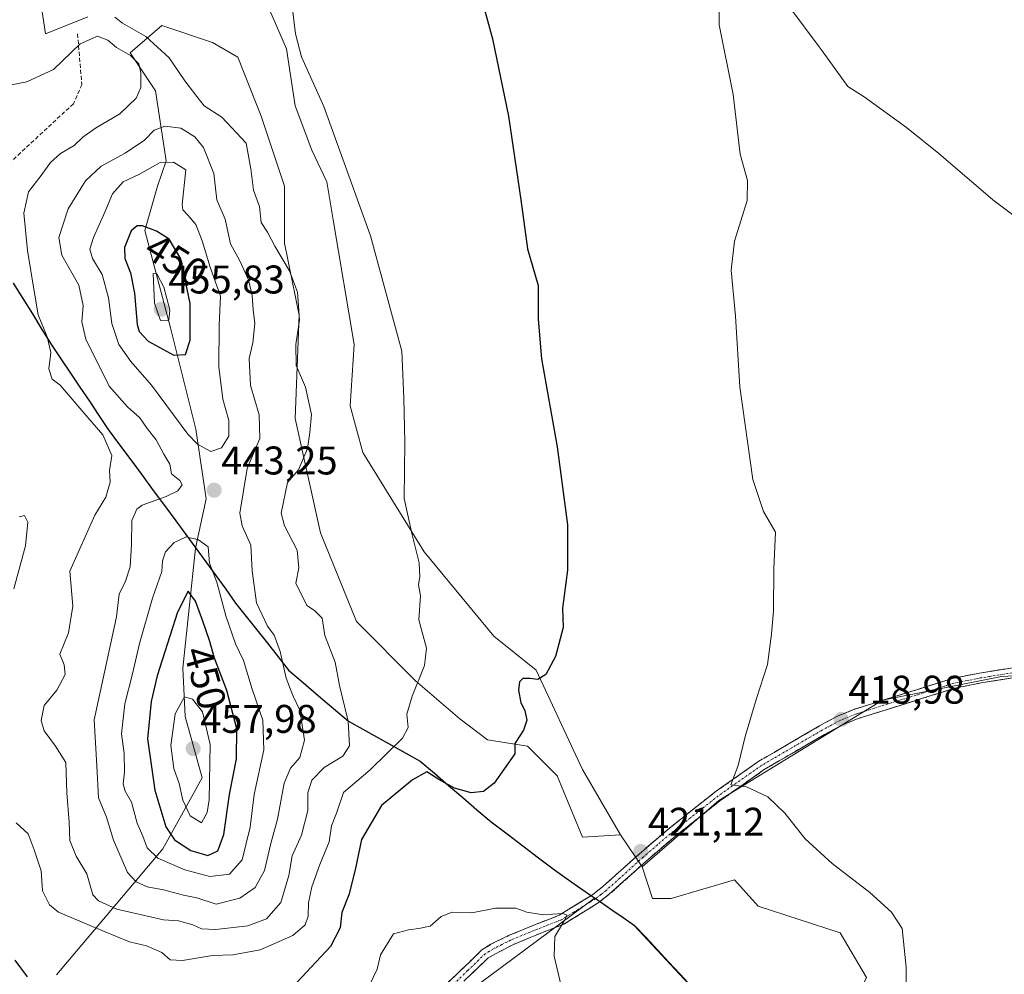
# Model space of a CAD drawing. Units: metres. Extents: x 632246 to 633025, y 4681101 to 4683415.
# Drawn here: x 632508 to 632754, y 4682113 to 4682351 of the extents above; entities that cross this region are included whole.
import ezdxf
from ezdxf.enums import TextEntityAlignment as Align

# ---------------------------------------------------------------- set-up
doc = ezdxf.new("R2010")
doc.units = ezdxf.units.M
doc.header["$MEASUREMENT"] = 0
doc.linetypes.add('TRAZO_Y_PUNTO', pattern=[1, 0.5, -0.25, 0, -0.25])
doc.linetypes.add('TRAZOSX2', pattern=[1.5, 1, -0.5])
for name, color, linetype, lineweight in [('Camino', 19, 'TRAZOSX2', 0), ('Camino Cxs', 19, 'Continuous', 0), ('Camino eje', 19, 'TRAZO_Y_PUNTO', 0), ('Carátula', 7, 'Continuous', 5), ('Comunidad autónoma', 142, 'Continuous', 30), ('Cultivos herbáceos CxS', 92, 'Continuous', 0), ('Curva de nivel maestra', 36, 'Continuous', 30), ('Curva de nivel normal', 36, 'Continuous', 0), ('Matorral CxS', 135, 'Continuous', 0), ('Municipio', 9, 'Continuous', 13), ('Municipio CxS', 142, 'Continuous', 0), ('Provincia', 19, 'Continuous', 0), ('Punto de cota en terreno', 7, 'Continuous', 0), ('Rótulo de curva de nivel directora', 19, 'Continuous', 0), ('Rótulo de punto de cota en terreno', 19, 'Continuous', 0), ('Senda', 19, 'TRAZOSX2', 0), ('Suelo desnudo CxS', 43, 'Continuous', 0)]:
    doc.layers.add(name, color=color, linetype=linetype, lineweight=lineweight)
doc.styles.add('Arial', font='txt', dxfattribs={"height": 0.2})

# ---------------------------------------------------------------- blocks, each defined once
blk = doc.blocks.new('*U150')
at = {"layer": 'Cultivos herbáceos CxS', "color": 92, "linetype": 'Continuous', "lineweight": 0}
blk.add_polyline3d([(632478.3, 4681974.17, 408.15), (632514.81, 4682006.74, 410.94), (632541.52, 4682029.86, 412.44), (632597.68, 4682091.63, 416.46), (632642.74, 4682125.06, 420.15), (632651.49, 4682131.55, 420.61), (632652.85, 4682130.62, 420.78), (632661.42, 4682124.73, 422.04), (632678.52, 4682106.38, 422.72), (632702.3, 4682082.53, 420.78), (632711.65, 4682095.8, 421.18), (632719.58, 4682111.67, 420.9), (632712.97, 4682122.91, 421.57), (632692.46, 4682129.53, 422.68), (632686.51, 4682136.14, 422.47), (632670.64, 4682131.51, 423.09), (632666.01, 4682131.51, 422.35), (632663.36, 4682139.45, 421.42), (632682.54, 4682155.99, 420.56), (632723.55, 4682181.12, 418.73), (632753.32, 4682187.08, 418.1), (632792.35, 4682189.06, 417.31)], dxfattribs=at)
blk = doc.blocks.new('*U151')
at = {"layer": 'Cultivos herbáceos CxS', "color": 92, "linetype": 'Continuous', "lineweight": 0}
for points in [[(632524.65, 4682352.17, 435.31), (632514.06, 4682347.93, 436.09), (632512.48, 4682358.52, 435.88)], [(632693.3, 4682364.1, 419.08), (632707.41, 4682345.05, 418.57), (632708.41, 4682343.69, 418.54), (632714.88, 4682334.78, 418.28), (632718.92, 4682332.15, 418.03), (632729.56, 4682324.53, 417.55), (632737.68, 4682317.96, 417.27), (632751.18, 4682306.43, 417.1), (632759.14, 4682300.38, 417.05)], [(632792.35, 4682189.06, 417.31), (632753.32, 4682187.08, 418.1), (632723.55, 4682181.12, 418.73), (632682.54, 4682155.99, 420.56), (632663.36, 4682139.45, 421.42), (632663.36, 4682139.45, 421.42), (632658, 4682147.38, 421.25), (632648.47, 4682163.78, 422.45), (632636.83, 4682188.66, 424.87), (632626.25, 4682197.12, 426.53), (632608.79, 4682218.29, 429.17), (632593.44, 4682243.16, 431.21), (632590.27, 4682254.8, 431.73), (632591.32, 4682270.15, 431.44), (632586.03, 4682301.37, 430.99), (632584.44, 4682310.89, 430.56), (632580.74, 4682318.83, 430.68), (632576.51, 4682329.94, 430.72), (632574.39, 4682344.23, 430.16), (632570.16, 4682353.76, 430.44)]]:
    blk.add_polyline3d(points, dxfattribs=at)
blk = doc.blocks.new('*U155')
at = {"layer": 'Cultivos herbáceos CxS', "color": 92, "linetype": 'Continuous', "lineweight": 0}
for points in [[(632512.48, 4682358.52, 435.88), (632514.06, 4682347.93, 436.09), (632524.65, 4682352.17, 435.31)], [(632570.16, 4682353.76, 430.44), (632574.39, 4682344.23, 430.16), (632576.51, 4682329.94, 430.72), (632580.74, 4682318.83, 430.68), (632584.44, 4682310.89, 430.56), (632586.03, 4682301.37, 430.99), (632591.32, 4682270.15, 431.44), (632590.27, 4682254.8, 431.73), (632593.44, 4682243.16, 431.21), (632608.79, 4682218.29, 429.17), (632626.25, 4682197.12, 426.53), (632636.83, 4682188.66, 424.87), (632648.47, 4682163.78, 422.45), (632658, 4682147.38, 421.25)]]:
    blk.add_polyline3d(points, dxfattribs=at)
blk = doc.blocks.new('*U159')
at = {"layer": 'Matorral CxS', "color": 135, "linetype": 'Continuous', "lineweight": 0}
for points in [[(632512.48, 4682358.52, 435.88), (632514.06, 4682347.93, 436.09), (632524.65, 4682352.17, 435.31)], [(632570.16, 4682353.76, 430.44), (632574.39, 4682344.23, 430.16), (632576.51, 4682329.94, 430.72), (632580.74, 4682318.83, 430.68), (632584.44, 4682310.89, 430.56), (632586.03, 4682301.37, 430.99), (632591.32, 4682270.15, 431.44), (632590.27, 4682254.8, 431.73), (632593.44, 4682243.16, 431.21), (632608.79, 4682218.29, 429.17), (632626.25, 4682197.12, 426.53), (632636.83, 4682188.66, 424.87), (632648.47, 4682163.78, 422.45), (632658, 4682147.38, 421.25)]]:
    blk.add_polyline3d(points, dxfattribs=at)
blk = doc.blocks.new('*U168')
at = {"layer": 'Curva de nivel normal', "color": 36, "linetype": 'Continuous', "lineweight": 0}
for points in [[(632595.05, 4682109.66, 420), (632597.06, 4682113.75, 420), (632597.9, 4682117.37, 420), (632601.11, 4682122.66, 420), (632604.9, 4682123.66, 420), (632607.46, 4682123.98, 420), (632610.34, 4682124.58, 420), (632613.12, 4682127, 420), (632615.83, 4682128.03, 420), (632620.75, 4682127.86, 420), (632626.71, 4682129.1, 420), (632631.81, 4682129.06, 420), (632634.55, 4682128.04, 420), (632638.65, 4682127.38, 420), (632643.43, 4682127.76, 420), (632644.6, 4682127.33, 420), (632643.7, 4682125.58, 420), (632641.49, 4682121.99, 420), (632641.34, 4682117.06, 420), (632643.13, 4682109.58, 420)], [(632729.46, 4682088, 420), (632729.49, 4682114.32, 420), (632728.47, 4682123.99, 420), (632725.82, 4682128.04, 420), (632720.41, 4682132.99, 420), (632710.97, 4682140.23, 420), (632704.18, 4682146.38, 420), (632699.09, 4682152.86, 420), (632694.88, 4682156.94, 420), (632689.5, 4682159.4, 420), (632685.57, 4682159.96, 420), (632687.38, 4682164.78, 420), (632689.13, 4682172.08, 420), (632691.97, 4682181.57, 420), (632694.79, 4682190.07, 420), (632695.78, 4682197.63, 420), (632696.3, 4682203.51, 420), (632696.33, 4682214.09, 420), (632696.74, 4682223.2, 420), (632693.72, 4682228.4, 420), (632691.07, 4682236.41, 420), (632687.85, 4682259.58, 420), (632686.74, 4682277.3, 420), (632685.65, 4682288.76, 420), (632686.54, 4682296.06, 420), (632689.7, 4682306.23, 420), (632689.79, 4682311.22, 420), (632687.96, 4682317.8, 420), (632686.13, 4682332.76, 420), (632682.7, 4682350.17, 420), (632682.61, 4682357.22, 420)]]:
    blk.add_polyline3d(points, dxfattribs=at)
blk = doc.blocks.new('5PATER')
at = {"layer": 'Carátula', "linetype": 'Continuous', "lineweight": 5}
h = blk.add_hatch(color=250, dxfattribs=at)
edge = h.paths.add_edge_path()
edge.add_ellipse((0, 0.01), major_axis=(-1.33, -1.34), ratio=0.999422, start_angle=0, end_angle=360)

msp = doc.modelspace()

# ---------------------------------------------------------------- linework, layer by layer
at = {"layer": 'Camino', "color": 19, "linetype": 'TRAZOSX2', "lineweight": 0}
for points in [[(632614.56, 4682110.23), (632623.3, 4682118.59), (632625.52, 4682120.03), (632629.95, 4682122.18), (632636.89, 4682125.06), (632642.63, 4682127.28), (632650.98, 4682132.44), (632653.57, 4682134.46), (632662.71, 4682142.69), (632663.19, 4682143.11), (632669.62, 4682148.63), (632681.69, 4682158.18), (632692.6, 4682165.85), (632707.81, 4682174.72), (632712.27, 4682177.13), (632716.57, 4682178.87), (632741.07, 4682186.58), (632747.81, 4682187.92), (632766.75, 4682190.93)], [(632767, 4682188.44), (632748.25, 4682185.46), (632741.69, 4682184.15), (632717.42, 4682176.52), (632713.34, 4682174.86), (632709.03, 4682172.54), (632693.95, 4682163.75), (632683.19, 4682156.18), (632671.21, 4682146.71), (632664.36, 4682140.81), (632662.01, 4682138.69), (632655.17, 4682132.54), (632652.41, 4682130.38), (632649.9, 4682128.84), (632643.75, 4682125.03), (632637.82, 4682122.74), (632634.95, 4682121.55), (632630.98, 4682119.9), (632624.86, 4682116.62), (632616.36, 4682108.5)]]:
    msp.add_lwpolyline(points, dxfattribs=at)
at = {"layer": 'Camino Cxs', "color": 19, "linetype": 'Continuous', "lineweight": 0}
for points in [[(632614.56, 4682110.23, 418.04), (632617.47, 4682113.02, 418), (632620.39, 4682115.8, 418.29), (632623.3, 4682118.59, 418.57), (632625.52, 4682120.03, 418.83), (632629.95, 4682122.18, 419.3), (632633.42, 4682123.62, 419.45), (632636.89, 4682125.06, 419.73), (632639.76, 4682126.17, 419.92), (632642.63, 4682127.28, 420.03), (632646.81, 4682129.86, 420.14), (632650.98, 4682132.44, 420.27), (632653.57, 4682134.46, 420.46), (632656.62, 4682137.2, 420.66), (632659.66, 4682139.95, 421.02), (632662.71, 4682142.69, 421.14), (632663.19, 4682143.11, 421.12), (632666.41, 4682145.87, 421.01), (632669.62, 4682148.63, 420.81), (632672.64, 4682151.02, 420.7), (632675.66, 4682153.41, 420.5), (632678.67, 4682155.79, 420.42), (632681.69, 4682158.18, 420.17), (632685.33, 4682160.74, 420.03), (632688.96, 4682163.29, 419.8), (632692.6, 4682165.85, 419.65), (632696.4, 4682168.07, 419.45), (632700.21, 4682170.29, 419.33), (632704.01, 4682172.5, 419.24), (632707.81, 4682174.72, 419.08), (632710.04, 4682175.93, 419.04), (632712.27, 4682177.13, 418.99), (632716.57, 4682178.87, 418.89), (632720.65, 4682180.16, 418.81), (632724.74, 4682181.44, 418.74), (632728.82, 4682182.73, 418.69), (632732.9, 4682184.01, 418.63), (632736.99, 4682185.3, 418.55), (632741.07, 4682186.58, 418.5), (632744.44, 4682187.25, 418.45), (632747.81, 4682187.92, 418.39), (632752.55, 4682188.67, 418.29), (632757.28, 4682189.43, 418.25)], [(632757.63, 4682186.95, 418.12), (632752.94, 4682186.21, 418.18), (632748.25, 4682185.46, 418.29), (632744.97, 4682184.81, 418.36), (632741.69, 4682184.15, 418.43), (632737.65, 4682182.88, 418.5), (632733.6, 4682181.61, 418.56), (632729.56, 4682180.34, 418.6), (632725.51, 4682179.06, 418.66), (632721.47, 4682177.79, 418.75), (632717.42, 4682176.52, 418.82), (632713.34, 4682174.86, 418.89), (632709.03, 4682172.54, 419), (632705.26, 4682170.34, 419.14), (632701.49, 4682168.15, 419.19), (632697.72, 4682165.95, 419.47), (632693.95, 4682163.75, 419.6), (632690.36, 4682161.23, 419.81), (632686.78, 4682158.7, 419.95), (632683.19, 4682156.18, 420.28), (632680.2, 4682153.81, 420.48), (632677.2, 4682151.45, 420.62), (632674.21, 4682149.08, 420.76), (632671.21, 4682146.71, 420.84), (632667.79, 4682143.76, 421.04), (632664.36, 4682140.81, 421.16), (632662.01, 4682138.69, 421.14), (632658.59, 4682135.62, 420.85), (632655.17, 4682132.54, 420.55), (632652.41, 4682130.38, 420.4), (632649.9, 4682128.84, 420.23), (632646.83, 4682126.94, 420.1), (632643.75, 4682125.03, 420.03), (632640.79, 4682123.89, 419.84), (632637.82, 4682122.74, 419.67), (632634.95, 4682121.55, 419.54), (632630.98, 4682119.9, 419.29), (632627.92, 4682118.26, 418.8), (632624.86, 4682116.62, 418.43), (632622.03, 4682113.91, 418.13), (632619.19, 4682111.21, 417.98)]]:
    msp.add_polyline3d(points, dxfattribs=at)
at = {"layer": 'Camino eje', "color": 19, "linetype": 'TRAZO_Y_PUNTO', "lineweight": 0}
msp.add_lwpolyline([(632766.88, 4682189.69), (632748.03, 4682186.69), (632744.75, 4682186.04), (632741.38, 4682185.37), (632729.13, 4682181.51), (632717, 4682177.7), (632714.96, 4682176.87), (632712.81, 4682176), (632710.58, 4682174.79), (632708.42, 4682173.63), (632693.28, 4682164.8), (632687.82, 4682160.97), (632682.44, 4682157.18), (632676.41, 4682152.41), (632670.42, 4682147.67), (632667.2, 4682144.91), (632663.66, 4682141.86), (632657.79, 4682136.58), (632654.37, 4682133.5), (632653.08, 4682132.49), (632651.7, 4682131.41), (632650.44, 4682130.64), (632646.27, 4682128.06), (632643.19, 4682126.16), (632637.36, 4682123.9), (632630.47, 4682121.04), (632628.25, 4682119.97), (632625.19, 4682118.33), (632624.08, 4682117.61), (632619.71, 4682113.43), (632615.46, 4682109.37)], dxfattribs=at)
at = {"layer": 'Comunidad autónoma', "color": 142, "linetype": 'Continuous', "lineweight": 30}
msp.add_polyline3d([(632505.95, 4682285.53, 433.87), (632508.35, 4682281.68, 434.11), (632510.75, 4682277.82, 434.55), (632513.14, 4682273.96, 434.92), (632515.54, 4682270.11, 435.03), (632517.91, 4682266.57, 435.85), (632520.28, 4682263.03, 436.47), (632522.65, 4682259.49, 436.08), (632525.02, 4682255.96, 436.04), (632527.39, 4682252.42, 435.94), (632529.76, 4682248.88, 435.44), (632532.58, 4682245.07, 435.72), (632535.4, 4682241.27, 436.39), (632538.21, 4682237.46, 437.26), (632541.03, 4682233.65, 437.91), (632543.85, 4682229.85, 441.07), (632546.67, 4682226.04, 443.14), (632549.17, 4682222.61, 444.37), (632551.66, 4682219.18, 446.03), (632554.16, 4682215.75, 445.36), (632556.65, 4682212.32, 444.66), (632559.14, 4682208.89, 443.81), (632561.64, 4682205.46, 442.66), (632564.29, 4682202.1, 441.7), (632566.94, 4682198.74, 441.08), (632569.59, 4682195.38, 440.92), (632572.24, 4682192.02, 440.35), (632574.89, 4682188.66, 439.05), (632578.63, 4682185.46, 437.89), (632582.37, 4682182.25, 436.87), (632586.11, 4682179.04, 435.95), (632589.85, 4682175.84, 434.82), (632593.44, 4682173.84, 433.65), (632597.03, 4682171.85, 432.11), (632600.63, 4682169.85, 430.08), (632604.22, 4682167.86, 427.93), (632607.81, 4682165.86, 426.25), (632611.37, 4682162.82, 425.19), (632614.93, 4682159.78, 424.86), (632618.48, 4682156.75, 424.16), (632622.04, 4682153.71, 423.1), (632625.6, 4682150.67, 422.61), (632629.56, 4682147.66, 422.6), (632633.52, 4682144.64, 422), (632637.48, 4682141.63, 421.33), (632641.44, 4682138.62, 420.88), (632644.33, 4682136.61, 420.77), (632647.22, 4682134.6, 420.53), (632650.7, 4682132.18, 420.27), (632652.93, 4682130.64, 420.45), (632655.79, 4682128.68, 420.98), (632658.64, 4682126.71, 421.33), (632661.5, 4682124.75, 421.73), (632664.35, 4682121.69, 422.03), (632667.2, 4682118.64, 422.34), (632670.05, 4682115.58, 422.43), (632672.9, 4682112.52, 422.6), (632675.75, 4682109.47, 422.74)], dxfattribs=at)
at = {"layer": 'Cultivos herbáceos CxS', "color": 92, "linetype": 'Continuous', "lineweight": 0}
for points in [[(632693.3, 4682364.1, 419.08), (632707.41, 4682345.05, 418.57), (632708.41, 4682343.69, 418.54), (632714.88, 4682334.78, 418.28), (632718.92, 4682332.15, 418.03), (632729.56, 4682324.53, 417.55), (632737.68, 4682317.96, 417.27), (632751.18, 4682306.43, 417.1), (632759.14, 4682300.38, 417.05), (632764.62, 4682296.57, 416.97), (632766.4, 4682295.34, 416.93), (632774.78, 4682289.58, 416.79), (632783.25, 4682283.42, 416.8), (632793.37, 4682275.12, 416.43), (632802.92, 4682266.17, 416.35), (632807.78, 4682261.14, 416.32), (632822.59, 4682245.25, 415.84), (632844.01, 4682223.77, 415.36), (632852.75, 4682214.43, 415.18), (632861.05, 4682204.31, 415.15), (632868.67, 4682193.67, 415.17)], [(632868.67, 4682193.67, 415.17), (632825.42, 4682189.06, 415.8), (632792.35, 4682189.06, 417.31), (632753.32, 4682187.08, 418.1), (632723.55, 4682181.12, 418.73), (632682.54, 4682155.99, 420.56), (632663.36, 4682139.45, 421.42)], [(632868.67, 4682193.67, 415.17), (632825.42, 4682189.06, 415.8), (632792.35, 4682189.06, 417.31), (632753.32, 4682187.08, 418.1), (632723.55, 4682181.12, 418.73), (632682.54, 4682155.99, 420.56), (632663.36, 4682139.45, 421.42)], [(632658, 4682147.38, 421.25), (632663.36, 4682139.45, 421.42)], [(632478.3, 4681974.17, 408.15), (632514.81, 4682006.74, 410.94), (632541.52, 4682029.86, 412.44), (632597.68, 4682091.63, 416.46), (632642.74, 4682125.06, 420.15), (632651.49, 4682131.55, 420.61), (632652.85, 4682130.62, 420.78), (632661.42, 4682124.73, 422.04), (632678.52, 4682106.38, 422.72), (632702.3, 4682082.53, 420.78), (632711.65, 4682095.8, 421.18), (632719.58, 4682111.67, 420.9), (632712.97, 4682122.91, 421.57), (632692.46, 4682129.53, 422.68), (632686.51, 4682136.14, 422.47), (632670.64, 4682131.51, 423.09), (632666.01, 4682131.51, 422.35), (632663.36, 4682139.45, 421.42)]]:
    msp.add_polyline3d(points, dxfattribs=at)
at = {"layer": 'Curva de nivel maestra', "color": 36, "linetype": 'Continuous', "lineweight": 30}
for points in [[(632622.52, 4682359.32, 425), (632625.89, 4682346.66, 425), (632629.91, 4682327.35, 425), (632632.99, 4682306.43, 425), (632634.7, 4682294.16, 425), (632637.33, 4682284.91, 425), (632637.38, 4682276.48, 425), (632638.2, 4682266.6, 425), (632642.14, 4682244.53, 425), (632644.67, 4682225.04, 425), (632644.72, 4682213.68, 425), (632643.46, 4682204.18, 425), (632643.6, 4682199.32, 425), (632641.68, 4682192.06, 425), (632639.27, 4682187.57, 425), (632637.27, 4682186.28, 425), (632635.27, 4682186.59, 425), (632633.49, 4682186.55, 425), (632632.67, 4682185.76, 425), (632632.45, 4682183.66, 425), (632633.02, 4682180.45, 425), (632633.98, 4682178.51, 425), (632634.53, 4682176.12, 425), (632633.72, 4682173.66, 425), (632631.52, 4682170.32, 425), (632631.48, 4682167.66, 425), (632628.93, 4682163.99, 425), (632626.36, 4682160.32, 425), (632623.64, 4682158.28, 425), (632620.63, 4682157.96, 425), (632616.38, 4682159.1, 425), (632612.51, 4682161.24, 425), (632609.46, 4682163.23, 425), (632605.94, 4682161.2, 425), (632598.15, 4682154.78, 425), (632593.18, 4682146.26, 425), (632591.58, 4682138.62, 425), (632589.97, 4682132.4, 425), (632588.2, 4682127.99, 425), (632587.78, 4682124.18, 425), (632585.38, 4682119.48, 425), (632576.94, 4682110.49, 425)], [(632546.17, 4682267.5, 450), (632549.12, 4682267.66, 450), (632550.25, 4682271.22, 450), (632550.23, 4682280.46, 450), (632547.95, 4682291.6, 450), (632544.98, 4682296.55, 450), (632541.82, 4682298.54, 450), (632538.33, 4682299.9, 450), (632536.95, 4682299.92, 450), (632535.48, 4682298.67, 450), (632533.82, 4682294.5, 450), (632533.91, 4682291.68, 450), (632535.28, 4682288.09, 450), (632536.28, 4682283.02, 450), (632536.97, 4682275.22, 450), (632537.47, 4682273.47, 450), (632539.76, 4682271.01, 450), (632546.17, 4682267.5, 450)], [(632554.69, 4682142.28, 450), (632557.16, 4682143.44, 450), (632558.71, 4682147.52, 450), (632560.06, 4682157.48, 450), (632561.83, 4682166.46, 450), (632561.93, 4682173.92, 450), (632559.47, 4682183.59, 450), (632556.31, 4682191.63, 450), (632555.06, 4682196.11, 450), (632553.42, 4682200.95, 450), (632551.55, 4682205.89, 450), (632549.72, 4682208.44, 450), (632547.07, 4682203.19, 450), (632542.03, 4682187.26, 450), (632540.51, 4682180.83, 450), (632539.59, 4682171.42, 450), (632541.38, 4682158.6, 450), (632544.16, 4682149.4, 450), (632546.3, 4682146.15, 450), (632550.42, 4682143.48, 450), (632554.69, 4682142.28, 450)], [(632509.55, 4682111.84, 425), (632506.42, 4682116.04, 425)]]:
    msp.add_polyline3d(points, dxfattribs=at)
at = {"layer": 'Curva de nivel normal', "color": 36, "linetype": 'Continuous', "lineweight": 0}
for points in [[(632575.51, 4682356.94, 430), (632576.59, 4682347.97, 430), (632578.14, 4682342.2, 430), (632583.68, 4682329.74, 430), (632595.43, 4682297.41, 430), (632603.21, 4682268.51, 430), (632603.72, 4682256.78, 430), (632603.96, 4682245.68, 430), (632603.86, 4682231.58, 430), (632605.81, 4682222.53, 430), (632607.54, 4682215.5, 430), (632607.71, 4682212.09, 430), (632607.4, 4682209.99, 430), (632607.89, 4682207.26, 430), (632607.47, 4682201.26, 430), (632609.41, 4682194.13, 430), (632608.94, 4682189.82, 430), (632605.8, 4682182.16, 430), (632604.45, 4682177.64, 430), (632604.83, 4682174.26, 430), (632603.42, 4682171.64, 430), (632599.62, 4682167.99, 430), (632595.32, 4682163.66, 430), (632588.67, 4682158.04, 430), (632586.89, 4682152.87, 430), (632585.59, 4682149.71, 430), (632585.02, 4682145.66, 430), (632582.71, 4682139.99, 430), (632580.72, 4682134.4, 430), (632579.9, 4682130.42, 430), (632579.8, 4682127.02, 430), (632579.05, 4682124.87, 430), (632575.94, 4682122.21, 430), (632567.79, 4682118.6, 430), (632560.95, 4682117.34, 430), (632555.82, 4682117.2, 430), (632548.32, 4682115.99, 430), (632545.26, 4682116.1, 430), (632543.14, 4682117.94, 430), (632539.32, 4682119.67, 430), (632535.09, 4682120.62, 430), (632528.54, 4682123.31, 430), (632517.32, 4682128.07, 430), (632515.07, 4682129.86, 430), (632513.33, 4682133.39, 430), (632512.93, 4682138.38, 430), (632511.21, 4682143.69, 430), (632509.7, 4682147.66, 430), (632506.73, 4682150.39, 430)], [(632517.73, 4682259.99, 435), (632524.6, 4682251.86, 435), (632528.38, 4682247.52, 435), (632530.63, 4682242.4, 435), (632530.1, 4682238.61, 435), (632530.2, 4682235.73, 435), (632529.18, 4682231.99, 435), (632526.39, 4682227.41, 435), (632520.1, 4682213.41, 435), (632520.87, 4682204.66, 435), (632519.84, 4682197.99, 435), (632517.59, 4682192.66, 435), (632518.73, 4682189.99, 435), (632518.98, 4682187.57, 435), (632516.92, 4682183.63, 435), (632513.73, 4682179.83, 435), (632512.97, 4682176.05, 435), (632513.75, 4682173.44, 435), (632516.56, 4682169.6, 435), (632519.14, 4682165.53, 435), (632519.39, 4682157.95, 435), (632519.96, 4682150.62, 435), (632520.12, 4682146.01, 435), (632521.71, 4682142.06, 435), (632524.35, 4682137.68, 435), (632525.92, 4682132.4, 435), (632527.32, 4682130.94, 435), (632531.86, 4682128.78, 435), (632543.62, 4682126.12, 435), (632547.34, 4682125.87, 435), (632550.91, 4682124.93, 435), (632553.1, 4682123.89, 435), (632556.66, 4682123.7, 435), (632564.69, 4682124.67, 435), (632569.38, 4682126.42, 435), (632572.95, 4682130.44, 435), (632574.98, 4682137.26, 435), (632575.78, 4682142.16, 435), (632578.08, 4682147.32, 435), (632579.73, 4682153.51, 435), (632579.68, 4682157.91, 435), (632580.69, 4682161.13, 435), (632583.79, 4682164.27, 435), (632588.44, 4682167.11, 435), (632590.13, 4682169.74, 435), (632589.77, 4682175.86, 435), (632587.65, 4682184.83, 435), (632586.57, 4682190.67, 435), (632583.98, 4682197.33, 435), (632583.26, 4682201.63, 435), (632581.35, 4682203.6, 435), (632579.44, 4682204.84, 435), (632576.69, 4682210.39, 435), (632577.42, 4682214.25, 435), (632577.02, 4682218.69, 435), (632573.83, 4682224.79, 435), (632573.02, 4682227.94, 435), (632574.59, 4682235.66, 435), (632577.37, 4682238.79, 435), (632579.63, 4682244.18, 435), (632580.23, 4682248.12, 435), (632580.64, 4682252.66, 435), (632579.15, 4682259.48, 435), (632576.79, 4682264.94, 435), (632576.72, 4682270.14, 435), (632577.58, 4682276.32, 435), (632577.08, 4682283.31, 435), (632575.08, 4682288.58, 435), (632571.46, 4682294.8, 435), (632569.61, 4682298.33, 435), (632568.02, 4682300.74, 435), (632567.65, 4682304.7, 435), (632566.13, 4682308.85, 435), (632565.42, 4682314.14, 435), (632564.26, 4682320.61, 435), (632558.15, 4682327.06, 435), (632553.78, 4682329.96, 435), (632551.92, 4682332.27, 435), (632548.96, 4682336.17, 435), (632544.97, 4682341.97, 435), (632539.13, 4682347.3, 435), (632533.28, 4682350.62, 435), (632531.36, 4682352.16, 435)], [(632505.07, 4682335.11, 435), (632509.38, 4682335.94, 435), (632516.05, 4682339.01, 435), (632522.72, 4682345.42, 435), (632527.02, 4682347.37, 435), (632529.62, 4682346.4, 435), (632531.78, 4682344.55, 435), (632535.35, 4682342.5, 435), (632537.37, 4682340.43, 435), (632537.94, 4682338.19, 435), (632537.91, 4682334.49, 435), (632536.73, 4682331.84, 435), (632532.69, 4682327.96, 435), (632526.6, 4682324.33, 435), (632523.41, 4682322.1, 435), (632521.21, 4682320.02, 435), (632517.81, 4682317.99, 435), (632515.33, 4682315.77, 435), (632512.94, 4682312.52, 435), (632509.77, 4682308.37, 435), (632508.6, 4682303.06, 435), (632509.51, 4682293.7, 435), (632511.2, 4682283.51, 435), (632512.17, 4682277.63, 435), (632514.43, 4682272.09, 435), (632515.35, 4682268.18, 435), (632514.87, 4682264.12, 435), (632515.7, 4682261.48, 435), (632517.73, 4682259.99, 435)], [(632556.76, 4682130.08, 440), (632562.71, 4682131.57, 440), (632566.52, 4682134.2, 440), (632568.83, 4682138.46, 440), (632570.42, 4682145.27, 440), (632572.08, 4682151.32, 440), (632573.77, 4682160.32, 440), (632575.34, 4682164.11, 440), (632577.74, 4682166.82, 440), (632578.87, 4682171.11, 440), (632577.69, 4682178.66, 440), (632575.92, 4682182.32, 440), (632574.3, 4682186.66, 440), (632572.75, 4682193.31, 440), (632571.25, 4682197.39, 440), (632569.61, 4682199.67, 440), (632566.84, 4682205.52, 440), (632565.75, 4682213.51, 440), (632565.43, 4682219.9, 440), (632563.23, 4682224.82, 440), (632562.69, 4682227.98, 440), (632564.52, 4682239.14, 440), (632567.66, 4682246.61, 440), (632567.49, 4682252.54, 440), (632565.33, 4682259.92, 440), (632565.04, 4682266.7, 440), (632565.97, 4682270.58, 440), (632566.43, 4682275.43, 440), (632566.01, 4682278.83, 440), (632565.74, 4682282.48, 440), (632564.89, 4682286.33, 440), (632562.69, 4682291.09, 440), (632560.36, 4682295.41, 440), (632559.03, 4682301.59, 440), (632556.91, 4682306.36, 440), (632556.18, 4682312.99, 440), (632553.63, 4682319.48, 440), (632551.41, 4682322.13, 440), (632547.93, 4682324.33, 440), (632543.94, 4682324.87, 440), (632541.27, 4682323.84, 440), (632538.79, 4682321.36, 440), (632534.02, 4682318.04, 440), (632527.99, 4682314.85, 440), (632524.06, 4682311.15, 440), (632519.74, 4682304.12, 440), (632517.34, 4682297, 440), (632518.13, 4682292.58, 440), (632522.39, 4682285.04, 440), (632523.49, 4682279.96, 440), (632523.17, 4682275.83, 440), (632524.11, 4682271.5, 440), (632530, 4682259.71, 440), (632534.58, 4682254.53, 440), (632537.62, 4682251.81, 440), (632539.46, 4682249.15, 440), (632541.72, 4682246.29, 440), (632543.68, 4682242.73, 440), (632545.17, 4682240.22, 440), (632545.56, 4682237.8, 440), (632547.67, 4682236.13, 440), (632548.22, 4682235.03, 440), (632547.14, 4682233.52, 440), (632544.27, 4682232.12, 440), (632538.27, 4682229.95, 440), (632536.91, 4682228.91, 440), (632535.68, 4682226.11, 440), (632535.58, 4682220.1, 440), (632535.22, 4682214.48, 440), (632534.04, 4682210.93, 440), (632532.49, 4682207.64, 440), (632531.79, 4682202.03, 440), (632526.23, 4682176.24, 440), (632526.9, 4682164.72, 440), (632527.28, 4682156.72, 440), (632529.28, 4682151.84, 440), (632531.1, 4682146.12, 440), (632534.6, 4682137.98, 440), (632536.74, 4682135.66, 440), (632539.5, 4682134.38, 440), (632543.54, 4682133.63, 440), (632548.62, 4682132.34, 440), (632551.9, 4682131.62, 440), (632556.76, 4682130.08, 440)], [(632555.44, 4682243.36, 445), (632558.08, 4682244.29, 445), (632559.96, 4682247.22, 445), (632559.93, 4682251.15, 445), (632558.43, 4682256.47, 445), (632557.39, 4682264.6, 445), (632557.52, 4682274.98, 445), (632557.81, 4682282.25, 445), (632555.22, 4682289.5, 445), (632553.28, 4682296.16, 445), (632551.7, 4682300.21, 445), (632549.76, 4682302.5, 445), (632548.39, 4682303.91, 445), (632548.26, 4682305.26, 445), (632549.2, 4682313.92, 445), (632546.12, 4682315.86, 445), (632542.77, 4682315.74, 445), (632537.6, 4682312.85, 445), (632533.49, 4682310.86, 445), (632530.83, 4682307.86, 445), (632528.89, 4682303.32, 445), (632526.02, 4682296.99, 445), (632525.13, 4682294.01, 445), (632525.84, 4682291.74, 445), (632528.23, 4682287.68, 445), (632529.84, 4682281.85, 445), (632530.64, 4682275.42, 445), (632532.37, 4682270.16, 445), (632535.44, 4682265.95, 445), (632540.58, 4682259.96, 445), (632549.68, 4682247.74, 445), (632552.13, 4682245.22, 445), (632555.44, 4682243.36, 445)], [(632542.81, 4682276.19, 455), (632544.9, 4682276.26, 455), (632545.13, 4682278.84, 455), (632543.67, 4682284.56, 455), (632541.9, 4682287.83, 455), (632540.96, 4682287.99, 455), (632541.36, 4682280.56, 455), (632542.81, 4682276.19, 455)], [(632506.08, 4682208.99, 430), (632509.04, 4682219.76, 430), (632509.63, 4682225.66, 430), (632508.81, 4682227.38, 430), (632507.44, 4682227.02, 430)], [(632555.15, 4682137, 445), (632560.13, 4682137.6, 445), (632563.27, 4682141.2, 445), (632565.26, 4682149.38, 445), (632566.27, 4682157.56, 445), (632568.72, 4682168.66, 445), (632568.45, 4682176.1, 445), (632565.78, 4682183.93, 445), (632563.63, 4682191.06, 445), (632561.57, 4682195.23, 445), (632559.16, 4682202.21, 445), (632556.95, 4682210.67, 445), (632555.1, 4682215.46, 445), (632554.74, 4682219.54, 445), (632552.38, 4682221.31, 445), (632549.27, 4682221.99, 445), (632546.24, 4682220.59, 445), (632544.04, 4682218.29, 445), (632543.35, 4682215.99, 445), (632543.15, 4682213.32, 445), (632540.82, 4682206.66, 445), (632537.59, 4682195.32, 445), (632535.85, 4682187.72, 445), (632533.89, 4682180.23, 445), (632533.08, 4682172.72, 445), (632533.75, 4682167.77, 445), (632533.84, 4682163.1, 445), (632533.49, 4682160.18, 445), (632534, 4682158.38, 445), (632535.54, 4682155.6, 445), (632536.96, 4682150.34, 445), (632538.38, 4682147.08, 445), (632539.52, 4682144.17, 445), (632542.2, 4682141.62, 445), (632548.91, 4682138.64, 445), (632555.15, 4682137, 445)], [(632553.06, 4682150.42, 455), (632554.49, 4682153.05, 455), (632554.97, 4682156.16, 455), (632555.22, 4682170.04, 455), (632553.35, 4682178.18, 455), (632550.85, 4682181.39, 455), (632548.87, 4682181.99, 455), (632546.5, 4682177.75, 455), (632545.42, 4682169.77, 455), (632546.16, 4682164.05, 455), (632547.52, 4682160.3, 455), (632548.43, 4682156.07, 455), (632550.29, 4682152.18, 455), (632553.06, 4682150.42, 455)]]:
    msp.add_polyline3d(points, dxfattribs=at)
at = {"layer": 'Matorral CxS', "color": 135, "linetype": 'Continuous', "lineweight": 0}
for points in [[(632512.48, 4682358.52, 435.88), (632514.06, 4682347.93, 436.09), (632524.65, 4682352.17, 435.31)], [(632570.16, 4682353.76, 430.44), (632574.39, 4682344.23, 430.16), (632576.51, 4682329.94, 430.72), (632580.74, 4682318.83, 430.68), (632584.44, 4682310.89, 430.56), (632586.03, 4682301.37, 430.99), (632591.32, 4682270.15, 431.44), (632590.27, 4682254.8, 431.73), (632593.44, 4682243.16, 431.21), (632608.79, 4682218.29, 429.17), (632626.25, 4682197.12, 426.53), (632636.83, 4682188.66, 424.87), (632648.47, 4682163.78, 422.45), (632658, 4682147.38, 421.25), (632648.47, 4682146.85, 421.67), (632642.12, 4682162.2, 422.94), (632634.72, 4682169.61, 424.04), (632624.66, 4682171.19, 425.22), (632617.78, 4682176.48, 427.28), (632606.67, 4682186.01, 429.67), (632591.85, 4682200.83, 432.6), (632582.86, 4682223.05, 434.01), (632576.51, 4682251.63, 435.41), (632577.56, 4682277.56, 434.25), (632573.86, 4682295.55, 433.81), (632573.86, 4682309.83, 432.02), (632568.04, 4682327.3, 432.7), (632562.22, 4682342.11, 431.64), (632555.87, 4682345.82, 431.9), (632543.17, 4682350.05, 433.3), (632535.23, 4682343.17, 435.37), (632541.58, 4682333.65, 438.09), (632544.23, 4682316.18, 445.67), (632542.11, 4682309.83, 446.77), (632538.94, 4682298.72, 451.49), (632545.29, 4682274.38, 451.35), (632551.64, 4682248.98, 446.12), (632554.28, 4682231.52, 442.83), (632551.55, 4682219.19, 445.67), (632548.46, 4682189.18, 454.02), (632548.99, 4682177.01, 456.53), (632553.28, 4682161.71, 454.38), (632543.42, 4682143.95, 446.28), (632537.15, 4682136.52, 439.77), (632516.78, 4682112.36, 425.87)], [(632658, 4682147.38, 421.25), (632648.47, 4682146.85, 421.67), (632642.12, 4682162.2, 422.94), (632634.72, 4682169.61, 424.04), (632624.66, 4682171.19, 425.22), (632617.78, 4682176.48, 427.28), (632606.67, 4682186.01, 429.67), (632591.85, 4682200.83, 432.6), (632582.86, 4682223.05, 434.01), (632576.51, 4682251.63, 435.41), (632577.56, 4682277.56, 434.25), (632573.86, 4682295.55, 433.81), (632573.86, 4682309.83, 432.02), (632568.04, 4682327.3, 432.7), (632562.22, 4682342.11, 431.64), (632555.87, 4682345.82, 431.9), (632543.17, 4682350.05, 433.3), (632535.23, 4682343.17, 435.37), (632541.58, 4682333.65, 438.09), (632544.23, 4682316.18, 445.67), (632542.11, 4682309.83, 446.77), (632538.94, 4682298.72, 451.49), (632545.29, 4682274.38, 451.35), (632551.64, 4682248.98, 446.12), (632554.28, 4682231.52, 442.83), (632551.55, 4682219.19, 445.67), (632548.46, 4682189.18, 454.02), (632548.99, 4682177.01, 456.53), (632553.28, 4682161.71, 454.38), (632543.42, 4682143.95, 446.28), (632537.15, 4682136.52, 439.77), (632516.78, 4682112.36, 425.87)]]:
    msp.add_polyline3d(points, dxfattribs=at)
at = {"layer": 'Municipio', "color": 9, "linetype": 'Continuous', "lineweight": 13}
msp.add_polyline3d([(632505.95, 4682285.53, 433.87), (632508.35, 4682281.68, 434.11), (632510.75, 4682277.82, 434.55), (632513.14, 4682273.96, 434.92), (632515.54, 4682270.11, 435.03), (632517.91, 4682266.57, 435.85), (632520.28, 4682263.03, 436.47), (632522.65, 4682259.49, 436.08), (632525.02, 4682255.96, 436.04), (632527.39, 4682252.42, 435.94), (632529.76, 4682248.88, 435.44), (632532.58, 4682245.07, 435.72), (632535.4, 4682241.27, 436.39), (632538.21, 4682237.46, 437.26), (632541.03, 4682233.65, 437.91), (632543.85, 4682229.85, 441.07), (632546.67, 4682226.04, 443.14), (632549.17, 4682222.61, 444.37), (632551.66, 4682219.18, 446.03), (632554.16, 4682215.75, 445.36), (632556.65, 4682212.32, 444.66), (632559.14, 4682208.89, 443.81), (632561.64, 4682205.46, 442.66), (632564.29, 4682202.1, 441.7), (632566.94, 4682198.74, 441.08), (632569.59, 4682195.38, 440.92), (632572.24, 4682192.02, 440.35), (632574.89, 4682188.66, 439.05), (632578.63, 4682185.46, 437.89), (632582.37, 4682182.25, 436.87), (632586.11, 4682179.04, 435.95), (632589.85, 4682175.84, 434.82), (632593.44, 4682173.84, 433.65), (632597.03, 4682171.85, 432.11), (632600.63, 4682169.85, 430.08), (632604.22, 4682167.86, 427.93), (632607.81, 4682165.86, 426.25), (632611.37, 4682162.82, 425.19), (632614.93, 4682159.78, 424.86), (632618.48, 4682156.75, 424.16), (632622.04, 4682153.71, 423.1), (632625.6, 4682150.67, 422.61), (632629.56, 4682147.66, 422.6), (632633.52, 4682144.64, 422), (632637.48, 4682141.63, 421.33), (632641.44, 4682138.62, 420.88), (632644.33, 4682136.61, 420.77), (632647.22, 4682134.6, 420.53), (632650.7, 4682132.18, 420.27), (632652.93, 4682130.64, 420.45), (632655.79, 4682128.68, 420.98), (632658.64, 4682126.71, 421.33), (632661.5, 4682124.75, 421.73), (632664.35, 4682121.69, 422.03), (632667.2, 4682118.64, 422.34), (632670.05, 4682115.58, 422.43), (632672.9, 4682112.52, 422.6), (632675.75, 4682109.47, 422.74)], dxfattribs=at)
at = {"layer": 'Municipio CxS', "color": 142, "linetype": 'Continuous', "lineweight": 0}
msp.add_polyline3d([(632505.95, 4682285.53, 433.87), (632508.35, 4682281.68, 434.11), (632510.75, 4682277.82, 434.55), (632513.14, 4682273.96, 434.92), (632515.54, 4682270.11, 435.03), (632517.91, 4682266.57, 435.85), (632520.28, 4682263.03, 436.47), (632522.65, 4682259.49, 436.08), (632525.02, 4682255.96, 436.04), (632527.39, 4682252.42, 435.94), (632529.76, 4682248.88, 435.44), (632532.58, 4682245.07, 435.72), (632535.4, 4682241.27, 436.39), (632538.21, 4682237.46, 437.26), (632541.03, 4682233.65, 437.91), (632543.85, 4682229.85, 441.07), (632546.67, 4682226.04, 443.14), (632549.17, 4682222.61, 444.37), (632551.66, 4682219.18, 446.03), (632554.16, 4682215.75, 445.36), (632556.65, 4682212.32, 444.66), (632559.14, 4682208.89, 443.81), (632561.64, 4682205.46, 442.66), (632564.29, 4682202.1, 441.7), (632566.94, 4682198.74, 441.08), (632569.59, 4682195.38, 440.92), (632572.24, 4682192.02, 440.35), (632574.89, 4682188.66, 439.05), (632578.63, 4682185.46, 437.89), (632582.37, 4682182.25, 436.87), (632586.11, 4682179.04, 435.95), (632589.85, 4682175.84, 434.82), (632593.44, 4682173.84, 433.65), (632597.03, 4682171.85, 432.11), (632600.63, 4682169.85, 430.08), (632604.22, 4682167.86, 427.93), (632607.81, 4682165.86, 426.25), (632611.37, 4682162.82, 425.19), (632614.93, 4682159.78, 424.86), (632618.48, 4682156.75, 424.16), (632622.04, 4682153.71, 423.1), (632625.6, 4682150.67, 422.61), (632629.56, 4682147.66, 422.6), (632633.52, 4682144.64, 422), (632637.48, 4682141.63, 421.33), (632641.44, 4682138.62, 420.88), (632644.33, 4682136.61, 420.77), (632647.22, 4682134.6, 420.53), (632650.7, 4682132.18, 420.27), (632652.93, 4682130.64, 420.45), (632655.79, 4682128.68, 420.98), (632658.64, 4682126.71, 421.33), (632661.5, 4682124.75, 421.73), (632664.35, 4682121.69, 422.03), (632667.2, 4682118.64, 422.34), (632670.05, 4682115.58, 422.43), (632672.9, 4682112.52, 422.6), (632675.75, 4682109.47, 422.74)], dxfattribs=at)
at = {"layer": 'Provincia', "color": 19, "linetype": 'Continuous', "lineweight": 0}
msp.add_polyline3d([(632505.95, 4682285.53, 433.87), (632508.35, 4682281.68, 434.11), (632510.75, 4682277.82, 434.55), (632513.14, 4682273.96, 434.92), (632515.54, 4682270.11, 435.03), (632517.91, 4682266.57, 435.85), (632520.28, 4682263.03, 436.47), (632522.65, 4682259.49, 436.08), (632525.02, 4682255.96, 436.04), (632527.39, 4682252.42, 435.94), (632529.76, 4682248.88, 435.44), (632532.58, 4682245.07, 435.72), (632535.4, 4682241.27, 436.39), (632538.21, 4682237.46, 437.26), (632541.03, 4682233.65, 437.91), (632543.85, 4682229.85, 441.07), (632546.67, 4682226.04, 443.14), (632549.17, 4682222.61, 444.37), (632551.66, 4682219.18, 446.03), (632554.16, 4682215.75, 445.36), (632556.65, 4682212.32, 444.66), (632559.14, 4682208.89, 443.81), (632561.64, 4682205.46, 442.66), (632564.29, 4682202.1, 441.7), (632566.94, 4682198.74, 441.08), (632569.59, 4682195.38, 440.92), (632572.24, 4682192.02, 440.35), (632574.89, 4682188.66, 439.05), (632578.63, 4682185.46, 437.89), (632582.37, 4682182.25, 436.87), (632586.11, 4682179.04, 435.95), (632589.85, 4682175.84, 434.82), (632593.44, 4682173.84, 433.65), (632597.03, 4682171.85, 432.11), (632600.63, 4682169.85, 430.08), (632604.22, 4682167.86, 427.93), (632607.81, 4682165.86, 426.25), (632611.37, 4682162.82, 425.19), (632614.93, 4682159.78, 424.86), (632618.48, 4682156.75, 424.16), (632622.04, 4682153.71, 423.1), (632625.6, 4682150.67, 422.61), (632629.56, 4682147.66, 422.6), (632633.52, 4682144.64, 422), (632637.48, 4682141.63, 421.33), (632641.44, 4682138.62, 420.88), (632644.33, 4682136.61, 420.77), (632647.22, 4682134.6, 420.53), (632650.7, 4682132.18, 420.27), (632652.93, 4682130.64, 420.45), (632655.79, 4682128.68, 420.98), (632658.64, 4682126.71, 421.33), (632661.5, 4682124.75, 421.73), (632664.35, 4682121.69, 422.03), (632667.2, 4682118.64, 422.34), (632670.05, 4682115.58, 422.43), (632672.9, 4682112.52, 422.6), (632675.75, 4682109.47, 422.74)], dxfattribs=at)
at = {"layer": 'Senda', "color": 19, "linetype": 'TRAZOSX2', "lineweight": 0}
msp.add_lwpolyline([(632522.09, 4682347.92), (632523.15, 4682335.22), (632521.03, 4682330.46), (632498.81, 4682309.82)], dxfattribs=at)
at = {"layer": 'Suelo desnudo CxS', "color": 43, "linetype": 'Continuous', "lineweight": 0}
for points in [[(632516.78, 4682112.36, 425.87), (632537.15, 4682136.52, 439.77), (632543.42, 4682143.95, 446.28), (632553.28, 4682161.71, 454.38), (632548.99, 4682177.01, 456.53), (632548.46, 4682189.18, 454.02), (632551.55, 4682219.19, 445.67), (632554.28, 4682231.52, 442.83), (632551.64, 4682248.98, 446.12), (632545.29, 4682274.38, 451.35), (632538.94, 4682298.72, 451.49), (632542.11, 4682309.83, 446.77), (632544.23, 4682316.18, 445.67), (632541.58, 4682333.65, 438.09), (632535.23, 4682343.17, 435.37), (632543.17, 4682350.05, 433.3), (632555.87, 4682345.82, 431.9), (632562.22, 4682342.11, 431.64), (632568.04, 4682327.3, 432.7), (632573.86, 4682309.83, 432.02), (632573.86, 4682295.55, 433.81), (632577.56, 4682277.56, 434.25), (632576.51, 4682251.63, 435.41), (632582.86, 4682223.05, 434.01), (632591.85, 4682200.83, 432.6), (632606.67, 4682186.01, 429.67), (632617.78, 4682176.48, 427.28), (632624.66, 4682171.19, 425.22), (632634.72, 4682169.61, 424.04), (632642.12, 4682162.2, 422.94), (632648.47, 4682146.85, 421.67), (632658, 4682147.38, 421.25), (632663.36, 4682139.45, 421.42), (632666.01, 4682131.51, 422.35), (632670.64, 4682131.51, 423.09), (632686.51, 4682136.14, 422.47), (632692.46, 4682129.53, 422.68), (632712.97, 4682122.91, 421.57), (632719.58, 4682111.67, 420.9)], [(632658, 4682147.38, 421.25), (632648.47, 4682146.85, 421.67), (632642.12, 4682162.2, 422.94), (632634.72, 4682169.61, 424.04), (632624.66, 4682171.19, 425.22), (632617.78, 4682176.48, 427.28), (632606.67, 4682186.01, 429.67), (632591.85, 4682200.83, 432.6), (632582.86, 4682223.05, 434.01), (632576.51, 4682251.63, 435.41), (632577.56, 4682277.56, 434.25), (632573.86, 4682295.55, 433.81), (632573.86, 4682309.83, 432.02), (632568.04, 4682327.3, 432.7), (632562.22, 4682342.11, 431.64), (632555.87, 4682345.82, 431.9), (632543.17, 4682350.05, 433.3), (632535.23, 4682343.17, 435.37), (632541.58, 4682333.65, 438.09), (632544.23, 4682316.18, 445.67), (632542.11, 4682309.83, 446.77), (632538.94, 4682298.72, 451.49), (632545.29, 4682274.38, 451.35), (632551.64, 4682248.98, 446.12), (632554.28, 4682231.52, 442.83), (632551.55, 4682219.19, 445.67), (632548.46, 4682189.18, 454.02), (632548.99, 4682177.01, 456.53), (632553.28, 4682161.71, 454.38), (632543.42, 4682143.95, 446.28), (632537.15, 4682136.52, 439.77), (632516.78, 4682112.36, 425.87)], [(632658, 4682147.38, 421.25), (632663.36, 4682139.45, 421.42)], [(632478.3, 4681974.17, 408.15), (632514.81, 4682006.74, 410.94), (632541.52, 4682029.86, 412.44), (632597.68, 4682091.63, 416.46), (632642.74, 4682125.06, 420.15), (632651.49, 4682131.55, 420.61), (632652.85, 4682130.62, 420.78), (632661.42, 4682124.73, 422.04), (632678.52, 4682106.38, 422.72), (632702.3, 4682082.53, 420.78), (632711.65, 4682095.8, 421.18), (632719.58, 4682111.67, 420.9), (632712.97, 4682122.91, 421.57), (632692.46, 4682129.53, 422.68), (632686.51, 4682136.14, 422.47), (632670.64, 4682131.51, 423.09), (632666.01, 4682131.51, 422.35), (632663.36, 4682139.45, 421.42)], [(632678.52, 4682106.38, 422.72), (632661.42, 4682124.73, 422.04), (632652.85, 4682130.62, 420.78), (632651.49, 4682131.55, 420.61), (632642.74, 4682125.06, 420.15), (632597.68, 4682091.63, 416.46)]]:
    msp.add_polyline3d(points, dxfattribs=at)

# ---------------------------------------------------------------- block references
at = {"layer": 'Cultivos herbáceos CxS', "color": 92, "linetype": 'Continuous', "lineweight": 0}
for name in ['*U151', '*U155', '*U150']:
    msp.add_blockref(name, (0, 0), dxfattribs=at)
at = {"layer": 'Curva de nivel normal', "color": 36, "linetype": 'Continuous', "lineweight": 0}
msp.add_blockref('*U168', (0, 0), dxfattribs=at)
at = {"layer": 'Matorral CxS', "color": 135, "linetype": 'Continuous', "lineweight": 0}
msp.add_blockref('*U159', (0, 0), dxfattribs=at)
at = {"layer": 'Punto de cota en terreno', "linetype": 'Continuous', "lineweight": 0}
for p in [(632543, 4682279, 455.83), (632556.25, 4682233.69, 443.25), (632713.24, 4682176.32, 418.98), (632551, 4682169, 457.98), (632663.06, 4682143.25, 421.12)]:
    msp.add_blockref('5PATER', p, dxfattribs=at)

# ---------------------------------------------------------------- texts
at = {"layer": 'Rótulo de curva de nivel directora', "color": 19, "linetype": 'Continuous', "lineweight": 0, "style": 'Arial'}
for rotation, p in [(-32.2006, (632546.76, 4682291.26)), (-74.41, (632554.01, 4682186.72))]:
    msp.add_text('450', height=7, rotation=rotation, dxfattribs=at).set_placement(p, align=Align.MIDDLE_CENTER)
at = {"layer": 'Rótulo de punto de cota en terreno', "color": 19, "linetype": 'Continuous', "lineweight": 0, "style": 'Arial'}
for s, p in [('455,83', (632544.76, 4682280.76)), ('443,25', (632558.01, 4682235.45)), ('418,98', (632715, 4682178.08)), ('457,98', (632552.76, 4682170.76)), ('421,12', (632664.82, 4682145.01))]:
    msp.add_text(s, height=7, dxfattribs=at).set_placement(p, align=Align.BOTTOM_LEFT)

doc.saveas('drawing.dxf')
